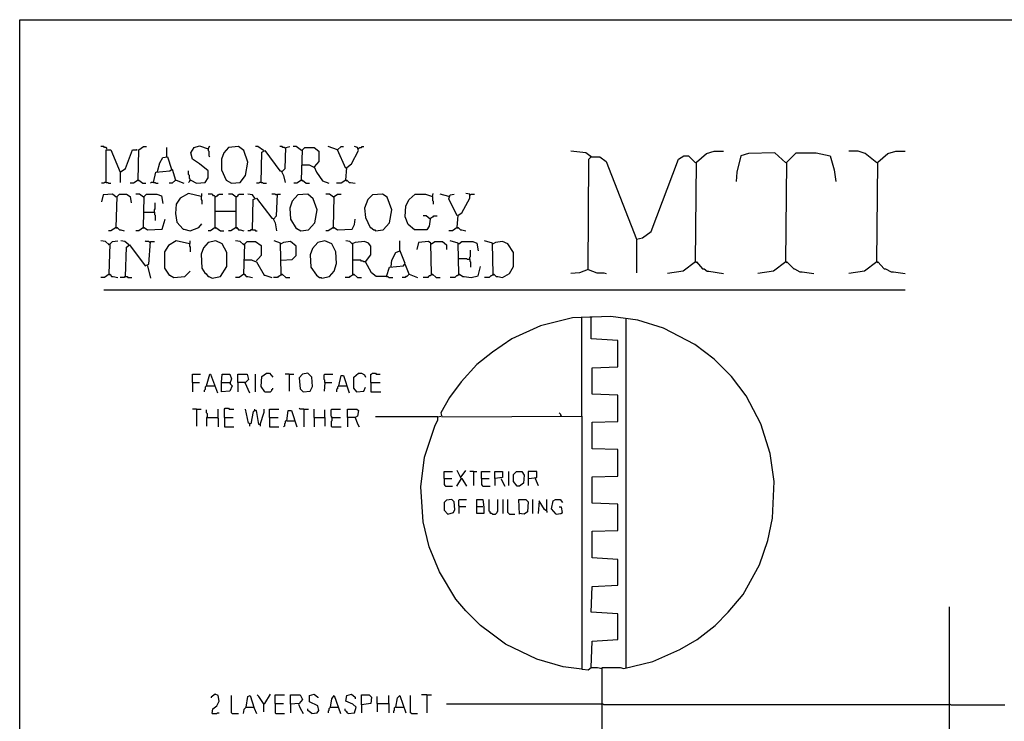
# Model space of a CAD drawing. Extents: x 0.16 to 7.56, y 0.46 to 9.88.
# Drawn here: x 0.16 to 3.99, y 7.15 to 9.88 of the extents above; entities that cross this region are included whole.
import ezdxf

# ---------------------------------------------------------------- set-up
doc = ezdxf.new("R2010")
doc.units = 0
doc.header["$MEASUREMENT"] = 0
doc.layers.add('PFV', color=7, linetype='Continuous')

msp = doc.modelspace()

# ---------------------------------------------------------------- linework, layer by layer
at = {"layer": 'PFV', "color": 0}
for points in [[(0.160606, 0.457576, 0), (0.160606, 9.884848, 0), (7.560606, 9.884848, 0), (7.563636, 0.457576, 0), (0.160606, 0.457576, 0)], [(0.5, 9.381818, 0), (0.5, 9.384848, 0), (0.49697, 9.387879, 0), (0.490909, 9.387879, 0), (0.487879, 9.390909, 0), (0.475758, 9.390909, 0)], [(0.621212, 9.260606, 0), (0.624242, 9.378788, 0), (0.642424, 9.390909, 0), (0.654545, 9.390909, 0)], [(0.824242, 9.260606, 0), (0.827273, 9.260606, 0), (0.848485, 9.248485, 0), (0.881818, 9.251515, 0), (0.893939, 9.269697, 0), (0.893939, 9.29697, 0), (0.860606, 9.324242, 0), (0.833333, 9.342424, 0), (0.827273, 9.366667, 0), (0.839394, 9.387879, 0), (0.860606, 9.393939, 0), (0.893939, 9.381818, 0), (0.9, 9.393939, 0)], [(0.984848, 9.248485, 0), (1.018182, 9.251515, 0), (1.039394, 9.278788, 0), (1.048485, 9.330303, 0), (1.033333, 9.375758, 0), (1.012121, 9.390909, 0), (0.972727, 9.387879, 0), (0.954545, 9.366667, 0), (0.945455, 9.342424, 0), (0.945455, 9.3, 0), (0.963636, 9.260606, 0), (0.984848, 9.248485, 0)], [(1.109091, 9.375758, 0), (1.087879, 9.390909, 0), (1.078788, 9.390909, 0)], [(1.193939, 9.384848, 0), (1.190909, 9.387879, 0), (1.184848, 9.387879, 0), (1.181818, 9.390909, 0), (1.172727, 9.390909, 0)], [(1.181818, 9.293939, 0), (1.193939, 9.306061, 0), (1.19697, 9.387879, 0), (1.212121, 9.390909, 0)], [(1.257576, 9.375758, 0), (1.236364, 9.390909, 0), (1.224242, 9.390909, 0)], [(1.39697, 9.378788, 0), (1.360606, 9.390909, 0)], [(1.430303, 9.306061, 0), (1.39697, 9.378788, 0), (1.412121, 9.390909, 0), (1.421212, 9.390909, 0)], [(1.430303, 9.260606, 0), (1.433333, 9.309091, 0), (1.451515, 9.324242, 0), (1.478788, 9.375758, 0), (1.475758, 9.387879, 0), (1.463636, 9.390909, 0)], [(1.478788, 9.384848, 0), (1.481818, 9.384848, 0), (1.484848, 9.387879, 0), (1.490909, 9.387879, 0), (1.493939, 9.390909, 0), (1.5, 9.390909, 0)], [(0.5, 9.381818, 0), (0.49697, 9.384848, 0)], [(0.49697, 9.251515, 0), (0.49697, 9.378788, 0), (0.515152, 9.378788, 0), (0.551515, 9.290909, 0), (0.551515, 9.251515, 0)], [(0.551515, 9.290909, 0), (0.572727, 9.306061, 0), (0.6, 9.378788, 0), (0.618182, 9.378788, 0), (0.615152, 9.378788, 0)], [(0.69697, 9.293939, 0), (0.706061, 9.327273, 0), (0.718182, 9.348485, 0), (0.736364, 9.351515, 0), (0.751515, 9.30303, 0)], [(0.733333, 9.351515, 0), (0.733333, 9.387879, 0)], [(0.893939, 9.381818, 0), (0.893939, 9.375758, 0), (0.89697, 9.372727, 0), (0.89697, 9.354545, 0), (0.9, 9.351515, 0)], [(1.1, 9.251515, 0), (1.10303, 9.369697, 0), (1.115152, 9.375758, 0), (1.172727, 9.29697, 0), (1.178788, 9.29697, 0), (1.187879, 9.278788, 0), (1.193939, 9.251515, 0)], [(1.109091, 9.375758, 0), (1.106061, 9.378788, 0)], [(1.257576, 9.375758, 0), (1.254545, 9.378788, 0)], [(1.257576, 9.260606, 0), (1.260606, 9.378788, 0), (1.269697, 9.387879, 0), (1.306061, 9.387879, 0), (1.324242, 9.372727, 0), (1.324242, 9.333333, 0), (1.306061, 9.312121, 0), (1.315152, 9.290909, 0), (1.339394, 9.257576, 0), (1.363636, 9.248485, 0)], [(2.384848, 9.351515, 0), (2.363636, 9.366667, 0), (2.306061, 9.372727, 0)], [(2.372727, 8.912121, 0), (2.375758, 9.342424, 0), (2.384848, 9.351515, 0), (2.418182, 9.351515, 0), (2.442424, 9.333333, 0), (2.560606, 9.030303, 0), (2.560606, 8.9, 0)], [(2.384848, 9.351515, 0), (2.381818, 9.354545, 0)], [(2.560606, 9.030303, 0), (2.584848, 9.036364, 0), (2.618182, 9.060606, 0), (2.724242, 9.342424, 0), (2.745455, 9.354545, 0), (2.763636, 9.354545, 0), (2.790909, 9.327273, 0)], [(2.790909, 8.942424, 0), (2.793939, 9.330303, 0), (2.833333, 9.363636, 0), (2.863636, 9.372727, 0), (2.9, 9.372727, 0)], [(3.142424, 9.327273, 0), (3.1, 9.366667, 0), (2.99697, 9.363636, 0), (2.966667, 9.354545, 0), (2.951515, 9.290909, 0), (2.948485, 9.254545, 0)], [(3.142424, 8.942424, 0), (3.145455, 9.330303, 0), (3.181818, 9.366667, 0), (3.260606, 9.366667, 0), (3.315152, 9.354545, 0), (3.330303, 9.3, 0), (3.336364, 9.254545, 0)], [(3.49697, 9.327273, 0), (3.451515, 9.363636, 0), (3.424242, 9.372727, 0), (3.387879, 9.372727, 0)], [(3.49697, 8.942424, 0), (3.5, 9.330303, 0), (3.539394, 9.363636, 0), (3.569697, 9.372727, 0), (3.606061, 9.372727, 0)], [(1.306061, 9.309091, 0), (1.287879, 9.318182, 0), (1.257576, 9.318182, 0)], [(3.142424, 9.327273, 0), (3.139394, 9.330303, 0)], [(3.49697, 9.327273, 0), (3.493939, 9.330303, 0)], [(0.681818, 9.251515, 0), (0.690909, 9.290909, 0), (0.745455, 9.29697, 0), (0.754545, 9.30303, 0), (0.766667, 9.260606, 0), (0.754545, 9.248485, 0), (0.742424, 9.248485, 0)], [(0.824242, 9.260606, 0), (0.824242, 9.263636, 0), (0.821212, 9.266667, 0), (0.821212, 9.278788, 0), (0.818182, 9.281818, 0), (0.818182, 9.29697, 0)], [(0.49697, 9.251515, 0), (0.490909, 9.251515, 0), (0.487879, 9.248485, 0), (0.478788, 9.248485, 0)], [(0.49697, 9.251515, 0), (0.50303, 9.251515, 0), (0.506061, 9.248485, 0), (0.515152, 9.248485, 0)], [(0.621212, 9.260606, 0), (0.60303, 9.248485, 0), (0.590909, 9.248485, 0)], [(0.621212, 9.260606, 0), (0.624242, 9.260606, 0), (0.639394, 9.248485, 0), (0.651515, 9.248485, 0)], [(0.621212, 9.260606, 0), (0.624242, 9.257576, 0)], [(0.681818, 9.251515, 0), (0.672727, 9.251515, 0), (0.669697, 9.248485, 0)], [(0.681818, 9.251515, 0), (0.687879, 9.251515, 0), (0.690909, 9.248485, 0), (0.7, 9.248485, 0)], [(0.766667, 9.260606, 0), (0.769697, 9.260606, 0), (0.8, 9.248485, 0)], [(0.824242, 9.260606, 0), (0.821212, 9.257576, 0), (0.821212, 9.254545, 0), (0.818182, 9.251515, 0)], [(1.1, 9.251515, 0), (1.093939, 9.251515, 0), (1.090909, 9.248485, 0), (1.081818, 9.248485, 0)], [(1.1, 9.251515, 0), (1.106061, 9.251515, 0), (1.109091, 9.248485, 0), (1.121212, 9.248485, 0)], [(1.257576, 9.260606, 0), (1.239394, 9.248485, 0), (1.227273, 9.248485, 0)], [(1.257576, 9.260606, 0), (1.260606, 9.260606, 0), (1.275758, 9.248485, 0), (1.287879, 9.248485, 0)], [(1.257576, 9.260606, 0), (1.260606, 9.257576, 0)], [(1.430303, 9.260606, 0), (1.412121, 9.248485, 0), (1.393939, 9.248485, 0)], [(1.430303, 9.260606, 0), (1.433333, 9.260606, 0), (1.442424, 9.251515, 0), (1.448485, 9.251515, 0), (1.466667, 9.248485, 0)], [(1.430303, 9.260606, 0), (1.433333, 9.257576, 0)], [(0.536364, 9.193939, 0), (0.521212, 9.206061, 0), (0.484848, 9.20303, 0), (0.478788, 9.175758, 0)], [(0.536364, 9.193939, 0), (0.533333, 9.19697, 0)], [(0.536364, 9.075758, 0), (0.539394, 9.19697, 0), (0.548485, 9.206061, 0), (0.575758, 9.206061, 0), (0.590909, 9.19697, 0), (0.593939, 9.172727, 0)], [(0.642424, 9.193939, 0), (0.627273, 9.206061, 0), (0.612121, 9.206061, 0)], [(0.642424, 9.193939, 0), (0.639394, 9.19697, 0)], [(0.642424, 9.075758, 0), (0.645455, 9.19697, 0), (0.654545, 9.206061, 0), (0.693939, 9.206061, 0), (0.712121, 9.2, 0), (0.718182, 9.169697, 0)], [(0.866667, 9.19697, 0), (0.818182, 9.209091, 0), (0.784848, 9.190909, 0), (0.769697, 9.166667, 0), (0.766667, 9.130303, 0), (0.772727, 9.09697, 0), (0.79697, 9.069697, 0), (0.8, 9.069697, 0), (0.824242, 9.063636, 0), (0.857576, 9.075758, 0), (0.869697, 9.090909, 0)], [(0.866667, 9.19697, 0), (0.869697, 9.2, 0), (0.869697, 9.209091, 0)], [(0.866667, 9.19697, 0), (0.866667, 9.184848, 0), (0.869697, 9.181818, 0), (0.869697, 9.166667, 0)], [(0.921212, 9.075758, 0), (0.921212, 9.19697, 0), (0.918182, 9.2, 0), (0.915152, 9.2, 0), (0.912121, 9.20303, 0), (0.909091, 9.206061, 0), (0.893939, 9.206061, 0)], [(0.921212, 9.19697, 0), (0.918182, 9.19697, 0)], [(0.921212, 9.19697, 0), (0.924242, 9.19697, 0), (0.927273, 9.2, 0), (0.930303, 9.2, 0), (0.933333, 9.20303, 0), (0.936364, 9.206061, 0), (0.951515, 9.206061, 0)], [(1.00303, 9.193939, 0), (0.987879, 9.206061, 0), (0.972727, 9.206061, 0)], [(1.00303, 9.193939, 0), (1, 9.19697, 0)], [(1.00303, 9.075758, 0), (1.00303, 9.193939, 0), (1.006061, 9.19697, 0), (1.009091, 9.2, 0), (1.012121, 9.20303, 0), (1.015152, 9.206061, 0), (1.033333, 9.206061, 0)], [(1.075758, 9.190909, 0), (1.066667, 9.20303, 0), (1.048485, 9.206061, 0)], [(1.160606, 9.20303, 0), (1.157576, 9.20303, 0), (1.154545, 9.206061, 0), (1.142424, 9.206061, 0)], [(1.148485, 9.109091, 0), (1.160606, 9.121212, 0), (1.163636, 9.206061, 0), (1.175758, 9.206061, 0)], [(1.160606, 9.20303, 0), (1.157576, 9.206061, 0)], [(1.254545, 9.063636, 0), (1.284848, 9.066667, 0), (1.309091, 9.093939, 0), (1.318182, 9.145455, 0), (1.30303, 9.187879, 0), (1.281818, 9.206061, 0), (1.242424, 9.20303, 0), (1.221212, 9.178788, 0), (1.212121, 9.151515, 0), (1.215152, 9.109091, 0), (1.236364, 9.072727, 0), (1.239394, 9.072727, 0), (1.254545, 9.063636, 0)], [(1.381818, 9.193939, 0), (1.366667, 9.206061, 0), (1.351515, 9.206061, 0)], [(1.381818, 9.193939, 0), (1.378788, 9.19697, 0)], [(1.381818, 9.075758, 0), (1.384848, 9.19697, 0), (1.39697, 9.206061, 0), (1.412121, 9.206061, 0)], [(1.545455, 9.063636, 0), (1.575758, 9.066667, 0), (1.6, 9.093939, 0), (1.609091, 9.145455, 0), (1.590909, 9.193939, 0), (1.572727, 9.206061, 0), (1.533333, 9.20303, 0), (1.515152, 9.184848, 0), (1.50303, 9.151515, 0), (1.506061, 9.115152, 0), (1.524242, 9.075758, 0), (1.527273, 9.075758, 0), (1.539394, 9.066667, 0), (1.542424, 9.066667, 0), (1.545455, 9.063636, 0)], [(1.757576, 9.109091, 0), (1.754545, 9.081818, 0), (1.745455, 9.066667, 0), (1.69697, 9.066667, 0), (1.672727, 9.087879, 0), (1.660606, 9.118182, 0), (1.663636, 9.160606, 0), (1.675758, 9.184848, 0), (1.7, 9.206061, 0), (1.739394, 9.206061, 0), (1.766667, 9.19697, 0), (1.769697, 9.209091, 0)], [(1.766667, 9.19697, 0), (1.766667, 9.181818, 0), (1.769697, 9.178788, 0), (1.769697, 9.166667, 0)], [(1.830303, 9.19697, 0), (1.79697, 9.206061, 0)], [(1.863636, 9.121212, 0), (1.830303, 9.187879, 0), (1.836364, 9.20303, 0), (1.851515, 9.206061, 0)], [(1.863636, 9.075758, 0), (1.866667, 9.124242, 0), (1.881818, 9.133333, 0), (1.912121, 9.190909, 0), (1.912121, 9.206061, 0), (1.89697, 9.209091, 0)], [(1.912121, 9.20303, 0), (1.915152, 9.20303, 0), (1.918182, 9.206061, 0), (1.930303, 9.206061, 0)], [(0.684848, 9.136364, 0), (0.684848, 9.145455, 0), (0.687879, 9.148485, 0), (0.687879, 9.172727, 0)], [(1.066667, 9.066667, 0), (1.069697, 9.184848, 0), (1.081818, 9.190909, 0), (1.142424, 9.112121, 0), (1.145455, 9.112121, 0), (1.154545, 9.093939, 0), (1.160606, 9.063636, 0)], [(0.642424, 9.136364, 0), (0.684848, 9.136364, 0), (0.684848, 9.127273, 0), (0.687879, 9.124242, 0), (0.687879, 9.10303, 0)], [(0.921212, 9.139394, 0), (1.00303, 9.139394, 0)], [(1.757576, 9.109091, 0), (1.742424, 9.121212, 0), (1.730303, 9.121212, 0)], [(1.757576, 9.109091, 0), (1.760606, 9.112121, 0), (1.763636, 9.115152, 0), (1.766667, 9.118182, 0), (1.769697, 9.118182, 0), (1.772727, 9.121212, 0), (1.784848, 9.121212, 0)], [(0.642424, 9.075758, 0), (0.645455, 9.075758, 0), (0.657576, 9.066667, 0), (0.715152, 9.069697, 0), (0.727273, 9.109091, 0)], [(1.381818, 9.075758, 0), (1.384848, 9.075758, 0), (1.39697, 9.066667, 0), (1.454545, 9.069697, 0), (1.463636, 9.087879, 0), (1.466667, 9.109091, 0)], [(1.757576, 9.109091, 0), (1.754545, 9.112121, 0)], [(0.536364, 9.075758, 0), (0.515152, 9.063636, 0), (0.506061, 9.063636, 0)], [(0.536364, 9.075758, 0), (0.539394, 9.075758, 0), (0.548485, 9.066667, 0), (0.554545, 9.066667, 0), (0.566667, 9.063636, 0)], [(0.536364, 9.075758, 0), (0.539394, 9.072727, 0)], [(0.642424, 9.075758, 0), (0.624242, 9.063636, 0), (0.612121, 9.063636, 0)], [(0.642424, 9.075758, 0), (0.645455, 9.072727, 0)], [(0.921212, 9.075758, 0), (0.90303, 9.063636, 0), (0.893939, 9.063636, 0)], [(0.921212, 9.075758, 0), (0.924242, 9.075758, 0), (0.942424, 9.063636, 0), (0.954545, 9.063636, 0)], [(0.921212, 9.075758, 0), (0.924242, 9.072727, 0)], [(1.00303, 9.075758, 0), (0.981818, 9.063636, 0), (0.972727, 9.063636, 0)], [(1.00303, 9.075758, 0), (1.006061, 9.075758, 0), (1.012121, 9.066667, 0), (1.018182, 9.066667, 0), (1.033333, 9.063636, 0)], [(1.00303, 9.075758, 0), (1.006061, 9.072727, 0)], [(1.066667, 9.066667, 0), (1.060606, 9.066667, 0), (1.057576, 9.063636, 0), (1.048485, 9.063636, 0)], [(1.066667, 9.066667, 0), (1.075758, 9.066667, 0), (1.078788, 9.063636, 0), (1.084848, 9.063636, 0)], [(1.381818, 9.075758, 0), (1.360606, 9.063636, 0), (1.351515, 9.063636, 0)], [(1.381818, 9.075758, 0), (1.384848, 9.072727, 0)], [(1.863636, 9.075758, 0), (1.845455, 9.063636, 0), (1.830303, 9.063636, 0)], [(1.863636, 9.075758, 0), (1.866667, 9.075758, 0), (1.875758, 9.066667, 0), (1.881818, 9.066667, 0), (1.89697, 9.063636, 0)], [(1.863636, 9.075758, 0), (1.866667, 9.072727, 0)], [(0.509091, 9.009091, 0), (0.493939, 9.021212, 0), (0.475758, 9.024242, 0)], [(0.509091, 9.009091, 0), (0.506061, 9.012121, 0)], [(0.509091, 8.893939, 0), (0.512121, 9.012121, 0), (0.521212, 9.021212, 0), (0.542424, 9.024242, 0)], [(0.584848, 9.009091, 0), (0.569697, 9.021212, 0), (0.554545, 9.024242, 0)], [(0.572727, 8.884848, 0), (0.575758, 9, 0), (0.587879, 9.009091, 0), (0.648485, 8.927273, 0), (0.663636, 8.933333, 0), (0.669697, 9.021212, 0), (0.684848, 9.021212, 0)], [(0.584848, 9.009091, 0), (0.581818, 9.012121, 0)], [(0.666667, 9.018182, 0), (0.663636, 9.021212, 0), (0.651515, 9.021212, 0), (0.648485, 9.024242, 0)], [(0.821212, 9.012121, 0), (0.769697, 9.024242, 0), (0.739394, 9.006061, 0), (0.724242, 8.981818, 0), (0.724242, 8.918182, 0), (0.742424, 8.890909, 0), (0.745455, 8.890909, 0), (0.760606, 8.881818, 0), (0.80303, 8.884848, 0), (0.824242, 8.906061, 0)], [(0.821212, 9.012121, 0), (0.824242, 9.015152, 0), (0.824242, 9.024242, 0)], [(0.821212, 9.012121, 0), (0.821212, 9.00303, 0), (0.824242, 9, 0), (0.824242, 8.981818, 0)], [(0.909091, 8.878788, 0), (0.942424, 8.884848, 0), (0.966667, 8.924242, 0), (0.966667, 8.978788, 0), (0.948485, 9.012121, 0), (0.924242, 9.024242, 0), (0.893939, 9.018182, 0), (0.875758, 8.99697, 0), (0.866667, 8.972727, 0), (0.869697, 8.918182, 0), (0.881818, 8.89697, 0), (0.884848, 8.89697, 0), (0.893939, 8.884848, 0), (0.89697, 8.884848, 0), (0.909091, 8.878788, 0)], [(1.033333, 9.009091, 0), (1.018182, 9.021212, 0), (1, 9.024242, 0)], [(1.033333, 9.009091, 0), (1.030303, 9.012121, 0)], [(1.033333, 8.893939, 0), (1.036364, 9.012121, 0), (1.045455, 9.021212, 0), (1.078788, 9.021212, 0), (1.1, 9.006061, 0), (1.1, 8.966667, 0), (1.078788, 8.942424, 0), (1.063636, 8.948485, 0), (1.033333, 8.948485, 0)], [(1.178788, 8.893939, 0), (1.175758, 9.015152, 0), (1.151515, 9.024242, 0)], [(1.178788, 9.012121, 0), (1.175758, 9.012121, 0)], [(1.178788, 8.948485, 0), (1.221212, 8.951515, 0), (1.236364, 8.966667, 0), (1.236364, 9.00303, 0), (1.215152, 9.021212, 0), (1.187879, 9.018182, 0), (1.178788, 9.012121, 0)], [(1.336364, 8.878788, 0), (1.366667, 8.884848, 0), (1.384848, 8.906061, 0), (1.393939, 8.936364, 0), (1.390909, 8.981818, 0), (1.375758, 9.012121, 0), (1.348485, 9.024242, 0), (1.321212, 9.018182, 0), (1.3, 8.993939, 0), (1.290909, 8.969697, 0), (1.293939, 8.921212, 0), (1.315152, 8.890909, 0), (1.327273, 8.881818, 0), (1.333333, 8.881818, 0), (1.336364, 8.878788, 0)], [(1.587879, 8.884848, 0), (1.548485, 8.884848, 0), (1.530303, 8.9, 0), (1.506061, 8.942424, 0), (1.527273, 8.969697, 0), (1.527273, 9.00303, 0), (1.518182, 9.015152, 0), (1.50303, 9.021212, 0), (1.466667, 9.018182, 0), (1.454545, 9.012121, 0), (1.445455, 9.021212, 0), (1.430303, 9.024242, 0)], [(1.457576, 9.012121, 0), (1.454545, 9.015152, 0)], [(1.457576, 8.893939, 0), (1.457576, 9.012121, 0)], [(1.587879, 8.884848, 0), (1.6, 8.921212, 0), (1.654545, 8.927273, 0), (1.660606, 8.936364, 0), (1.639394, 8.987879, 0), (1.639394, 9.024242, 0)], [(1.763636, 8.893939, 0), (1.760606, 9.015152, 0), (1.751515, 9.021212, 0), (1.712121, 9.018182, 0), (1.706061, 8.990909, 0)], [(1.763636, 9.012121, 0), (1.760606, 9.012121, 0)], [(1.763636, 9.012121, 0), (1.775758, 9.021212, 0), (1.806061, 9.021212, 0), (1.821212, 9.009091, 0), (1.821212, 8.990909, 0)], [(1.869697, 8.893939, 0), (1.866667, 9.015152, 0), (1.836364, 9.024242, 0)], [(1.869697, 9.012121, 0), (1.866667, 9.012121, 0)], [(1.869697, 9.012121, 0), (1.881818, 9.021212, 0), (1.924242, 9.021212, 0), (1.939394, 9.015152, 0), (1.945455, 8.984848, 0)], [(2.00303, 8.893939, 0), (2, 9.015152, 0), (1.969697, 9.024242, 0)], [(2.00303, 9.012121, 0), (2, 9.012121, 0)], [(2.00303, 8.893939, 0), (2.006061, 8.893939, 0), (2.015152, 8.884848, 0), (2.021212, 8.884848, 0), (2.039394, 8.881818, 0), (2.066667, 8.89697, 0), (2.081818, 8.924242, 0), (2.081818, 8.978788, 0), (2.060606, 9.012121, 0), (2.039394, 9.021212, 0), (2.012121, 9.018182, 0), (2.00303, 9.012121, 0)], [(1.606061, 8.924242, 0), (1.609091, 8.948485, 0), (1.624242, 8.978788, 0), (1.639394, 8.984848, 0)], [(1.912121, 8.951515, 0), (1.912121, 8.960606, 0), (1.915152, 8.963636, 0), (1.915152, 8.987879, 0)], [(1.081818, 8.942424, 0), (1.112121, 8.890909, 0), (1.115152, 8.890909, 0), (1.142424, 8.881818, 0)], [(1.506061, 8.942424, 0), (1.5, 8.942424, 0), (1.49697, 8.945455, 0), (1.490909, 8.945455, 0), (1.487879, 8.948485, 0), (1.457576, 8.948485, 0)], [(1.675758, 8.893939, 0), (1.660606, 8.933333, 0)], [(1.912121, 8.951515, 0), (1.90303, 8.951515, 0), (1.9, 8.954545, 0), (1.869697, 8.954545, 0)], [(1.912121, 8.951515, 0), (1.912121, 8.945455, 0), (1.915152, 8.942424, 0), (1.915152, 8.921212, 0)], [(2.790909, 8.942424, 0), (2.742424, 8.906061, 0), (2.681818, 8.89697, 0)], [(2.790909, 8.942424, 0), (2.793939, 8.942424, 0), (2.818182, 8.915152, 0), (2.824242, 8.915152, 0), (2.836364, 8.906061, 0), (2.842424, 8.906061, 0), (2.9, 8.89697, 0)], [(2.790909, 8.942424, 0), (2.793939, 8.939394, 0)], [(3.142424, 8.942424, 0), (3.093939, 8.906061, 0), (3.033333, 8.89697, 0)], [(3.142424, 8.942424, 0), (3.145455, 8.942424, 0), (3.172727, 8.915152, 0), (3.175758, 8.915152, 0), (3.19697, 8.90303, 0), (3.206061, 8.90303, 0), (3.251515, 8.89697, 0)], [(3.142424, 8.942424, 0), (3.145455, 8.939394, 0)], [(3.49697, 8.942424, 0), (3.448485, 8.906061, 0), (3.387879, 8.89697, 0)], [(3.49697, 8.942424, 0), (3.5, 8.942424, 0), (3.524242, 8.915152, 0), (3.530303, 8.915152, 0), (3.551515, 8.90303, 0), (3.560606, 8.90303, 0), (3.606061, 8.89697, 0)], [(3.49697, 8.942424, 0), (3.5, 8.939394, 0)], [(0.509091, 8.893939, 0), (0.490909, 8.881818, 0), (0.475758, 8.881818, 0)], [(0.509091, 8.893939, 0), (0.512121, 8.893939, 0), (0.518182, 8.884848, 0), (0.524242, 8.884848, 0), (0.542424, 8.881818, 0)], [(0.509091, 8.893939, 0), (0.512121, 8.890909, 0)], [(0.657576, 8.927273, 0), (0.669697, 8.878788, 0)], [(1.033333, 8.893939, 0), (1.015152, 8.881818, 0), (1, 8.881818, 0)], [(1.033333, 8.893939, 0), (1.036364, 8.893939, 0), (1.042424, 8.884848, 0), (1.048485, 8.884848, 0), (1.066667, 8.881818, 0)], [(1.033333, 8.893939, 0), (1.036364, 8.890909, 0)], [(1.178788, 8.893939, 0), (1.175758, 8.890909, 0), (1.172727, 8.887879, 0), (1.169697, 8.884848, 0), (1.166667, 8.884848, 0), (1.163636, 8.881818, 0), (1.148485, 8.881818, 0)], [(1.178788, 8.893939, 0), (1.181818, 8.893939, 0), (1.19697, 8.881818, 0), (1.212121, 8.881818, 0)], [(1.178788, 8.893939, 0), (1.181818, 8.890909, 0)], [(1.457576, 8.893939, 0), (1.454545, 8.890909, 0), (1.451515, 8.887879, 0), (1.448485, 8.884848, 0), (1.445455, 8.884848, 0), (1.442424, 8.881818, 0), (1.427273, 8.881818, 0)], [(1.457576, 8.893939, 0), (1.460606, 8.893939, 0), (1.475758, 8.881818, 0), (1.490909, 8.881818, 0)], [(1.457576, 8.893939, 0), (1.460606, 8.890909, 0)], [(1.675758, 8.893939, 0), (1.672727, 8.890909, 0), (1.669697, 8.887879, 0), (1.666667, 8.884848, 0), (1.663636, 8.884848, 0), (1.660606, 8.881818, 0), (1.648485, 8.881818, 0)], [(1.675758, 8.893939, 0), (1.709091, 8.881818, 0)], [(1.763636, 8.893939, 0), (1.760606, 8.890909, 0), (1.757576, 8.887879, 0), (1.754545, 8.887879, 0), (1.751515, 8.884848, 0), (1.748485, 8.881818, 0), (1.730303, 8.881818, 0)], [(1.763636, 8.893939, 0), (1.766667, 8.893939, 0), (1.781818, 8.881818, 0), (1.79697, 8.881818, 0)], [(1.763636, 8.893939, 0), (1.766667, 8.890909, 0)], [(1.869697, 8.893939, 0), (1.866667, 8.890909, 0), (1.863636, 8.887879, 0), (1.860606, 8.887879, 0), (1.857576, 8.884848, 0), (1.854545, 8.881818, 0), (1.836364, 8.881818, 0)], [(1.869697, 8.893939, 0), (1.872727, 8.893939, 0), (1.884848, 8.884848, 0), (1.890909, 8.884848, 0), (1.918182, 8.881818, 0), (1.945455, 8.887879, 0), (1.954545, 8.924242, 0)], [(1.869697, 8.893939, 0), (1.872727, 8.890909, 0)], [(2.00303, 8.893939, 0), (2, 8.890909, 0), (1.99697, 8.887879, 0), (1.993939, 8.887879, 0), (1.990909, 8.884848, 0), (1.987879, 8.881818, 0), (1.969697, 8.881818, 0)], [(2.00303, 8.893939, 0), (2.006061, 8.890909, 0)], [(2.372727, 8.912121, 0), (2.339394, 8.9, 0), (2.306061, 8.89697, 0)], [(2.372727, 8.912121, 0), (2.406061, 8.9, 0), (2.433333, 8.9, 0), (2.442424, 8.89697, 0)], [(0.572727, 8.884848, 0), (0.569697, 8.884848, 0), (0.566667, 8.881818, 0), (0.551515, 8.881818, 0)], [(0.572727, 8.884848, 0), (0.578788, 8.884848, 0), (0.581818, 8.881818, 0), (0.59697, 8.881818, 0)], [(1.587879, 8.884848, 0), (1.593939, 8.884848, 0), (1.59697, 8.881818, 0), (1.612121, 8.881818, 0)], [(0.487879, 8.833333, 0), (3.606061, 8.833333, 0)], [(2.430303, 6.384848, 0), (2.427273, 7.363636, 0), (2.49697, 7.363636, 0), (2.512121, 7.360606, 0), (2.624242, 7.387879, 0), (2.730303, 7.433333, 0), (2.79697, 7.472727, 0), (2.866667, 7.527273, 0), (2.918182, 7.578788, 0), (2.975758, 7.648485, 0), (3.039394, 7.763636, 0), (3.072727, 7.857576, 0), (3.090909, 7.945455, 0), (3.09697, 8.087879, 0), (3.081818, 8.19697, 0), (3.045455, 8.312121, 0), (2.987879, 8.421212, 0), (2.930303, 8.49697, 0), (2.863636, 8.563636, 0), (2.787879, 8.621212, 0), (2.666667, 8.684848, 0), (2.566667, 8.715152, 0), (2.460606, 8.730303, 0), (2.387879, 8.727273, 0), (2.378788, 8.727273, 0), (2.312121, 8.724242, 0), (2.187879, 8.693939, 0), (2.075758, 8.642424, 0), (2, 8.590909, 0), (1.939394, 8.542424, 0), (1.878788, 8.475758, 0), (1.833333, 8.415152, 0), (1.8, 8.354545, 0), (1.80303, 8.339394, 0), (2.348485, 8.342424, 0), (2.348485, 7.357576, 0), (2.275758, 7.366667, 0), (2.172727, 7.39697, 0), (2.051515, 7.454545, 0), (1.993939, 7.49697, 0), (1.954545, 7.527273, 0), (1.89697, 7.584848, 0), (1.857576, 7.630303, 0), (1.793939, 7.736364, 0), (1.754545, 7.833333, 0), (1.730303, 7.930303, 0), (1.721212, 8.066667, 0), (1.736364, 8.181818, 0), (1.775758, 8.30303, 0), (1.787879, 8.327273, 0), (1.787879, 8.339394, 0), (1.8, 8.342424, 0)], [(2.348485, 8.342424, 0), (2.348485, 8.727273, 0)], [(2.384848, 8.724242, 0), (2.381818, 8.727273, 0)], [(2.384848, 7.363636, 0), (2.387879, 7.466667, 0), (2.487879, 7.472727, 0), (2.487879, 7.572727, 0), (2.384848, 7.578788, 0), (2.387879, 7.678788, 0), (2.487879, 7.684848, 0), (2.487879, 7.784848, 0), (2.387879, 7.790909, 0), (2.387879, 7.893939, 0), (2.487879, 7.89697, 0), (2.487879, 8, 0), (2.387879, 8.00303, 0), (2.387879, 8.106061, 0), (2.487879, 8.109091, 0), (2.487879, 8.212121, 0), (2.387879, 8.215152, 0), (2.387879, 8.318182, 0), (2.487879, 8.321212, 0), (2.487879, 8.424242, 0), (2.387879, 8.427273, 0), (2.387879, 8.530303, 0), (2.487879, 8.533333, 0), (2.487879, 8.636364, 0), (2.384848, 8.642424, 0), (2.384848, 8.724242, 0)], [(2.521212, 7.363636, 0), (2.521212, 8.721212, 0)], [(1.115152, 8.436364, 0), (1.1, 8.457576, 0), (1.10303, 8.49697, 0), (1.121212, 8.509091, 0), (1.133333, 8.509091, 0), (1.145455, 8.493939, 0)], [(1.263636, 8.436364, 0), (1.290909, 8.439394, 0), (1.3, 8.457576, 0), (1.29697, 8.493939, 0), (1.281818, 8.509091, 0), (1.260606, 8.506061, 0), (1.248485, 8.490909, 0), (1.251515, 8.448485, 0), (1.263636, 8.436364, 0)], [(1.472727, 8.436364, 0), (1.460606, 8.451515, 0), (1.460606, 8.493939, 0), (1.478788, 8.509091, 0), (1.490909, 8.509091, 0), (1.50303, 8.50303, 0), (1.506061, 8.493939, 0)], [(1.527273, 8.472727, 0), (1.527273, 8.506061, 0), (1.530303, 8.506061, 0), (1.533333, 8.509091, 0), (1.545455, 8.509091, 0), (1.548485, 8.506061, 0), (1.563636, 8.506061, 0)], [(0.833333, 8.472727, 0), (0.833333, 8.506061, 0), (0.863636, 8.506061, 0)], [(0.833333, 8.472727, 0), (0.860606, 8.472727, 0)], [(0.833333, 8.472727, 0), (0.833333, 8.436364, 0)], [(0.887879, 8.460606, 0), (0.9, 8.506061, 0), (0.90303, 8.506061, 0), (0.930303, 8.433333, 0)], [(0.945455, 8.472727, 0), (0.948485, 8.506061, 0), (0.978788, 8.506061, 0), (0.984848, 8.487879, 0), (0.978788, 8.469697, 0), (0.987879, 8.460606, 0), (0.978788, 8.439394, 0), (0.945455, 8.436364, 0), (0.945455, 8.472727, 0), (0.978788, 8.472727, 0)], [(0.978788, 8.472727, 0), (0.981818, 8.469697, 0)], [(1.009091, 8.472727, 0), (1.009091, 8.506061, 0), (1.045455, 8.506061, 0), (1.051515, 8.484848, 0), (1.039394, 8.472727, 0), (1.009091, 8.472727, 0), (1.009091, 8.436364, 0)], [(1.036364, 8.472727, 0), (1.054545, 8.433333, 0)], [(1.078788, 8.436364, 0), (1.078788, 8.506061, 0)], [(1.209091, 8.506061, 0), (1.193939, 8.506061, 0)], [(1.209091, 8.506061, 0), (1.227273, 8.506061, 0)], [(1.209091, 8.506061, 0), (1.209091, 8.439394, 0)], [(1.348485, 8.472727, 0), (1.348485, 8.481818, 0), (1.345455, 8.484848, 0), (1.345455, 8.50303, 0), (1.348485, 8.506061, 0), (1.378788, 8.506061, 0)], [(1.348485, 8.472727, 0), (1.345455, 8.439394, 0)], [(1.348485, 8.472727, 0), (1.375758, 8.472727, 0)], [(1.40303, 8.460606, 0), (1.412121, 8.5, 0), (1.421212, 8.5, 0), (1.442424, 8.433333, 0)], [(1.527273, 8.472727, 0), (1.563636, 8.472727, 0)], [(1.527273, 8.472727, 0), (1.527273, 8.436364, 0), (1.566667, 8.436364, 0)], [(0.887879, 8.460606, 0), (0.884848, 8.457576, 0), (0.881818, 8.454545, 0), (0.881818, 8.445455, 0), (0.878788, 8.442424, 0), (0.878788, 8.436364, 0)], [(0.887879, 8.460606, 0), (0.918182, 8.460606, 0)], [(1.115152, 8.436364, 0), (1.136364, 8.436364, 0), (1.139394, 8.439394, 0), (1.142424, 8.442424, 0), (1.142424, 8.445455, 0), (1.145455, 8.448485, 0), (1.145455, 8.451515, 0)], [(1.40303, 8.460606, 0), (1.4, 8.457576, 0), (1.39697, 8.454545, 0), (1.39697, 8.448485, 0), (1.393939, 8.445455, 0), (1.393939, 8.436364, 0)], [(1.40303, 8.460606, 0), (1.433333, 8.460606, 0)], [(1.472727, 8.436364, 0), (1.469697, 8.439394, 0)], [(1.472727, 8.436364, 0), (1.5, 8.439394, 0), (1.506061, 8.454545, 0)], [(0.848485, 8.369697, 0), (0.833333, 8.369697, 0)], [(0.848485, 8.369697, 0), (0.866667, 8.369697, 0)], [(0.848485, 8.369697, 0), (0.848485, 8.30303, 0)], [(0.890909, 8.336364, 0), (0.890909, 8.351515, 0), (0.887879, 8.354545, 0), (0.887879, 8.366667, 0)], [(0.930303, 8.336364, 0), (0.933333, 8.339394, 0), (0.933333, 8.369697, 0)], [(0.957576, 8.336364, 0), (0.957576, 8.369697, 0), (0.960606, 8.372727, 0), (0.972727, 8.372727, 0), (0.975758, 8.369697, 0), (0.993939, 8.369697, 0)], [(1.09697, 8.309091, 0), (1.090909, 8.309091, 0), (1.081818, 8.363636, 0), (1.069697, 8.360606, 0), (1.060606, 8.312121, 0), (1.051515, 8.315152, 0), (1.039394, 8.369697, 0)], [(1.075758, 8.363636, 0), (1.075758, 8.369697, 0)], [(1.09697, 8.309091, 0), (1.112121, 8.357576, 0), (1.112121, 8.369697, 0)], [(1.133333, 8.336364, 0), (1.133333, 8.369697, 0), (1.169697, 8.369697, 0)], [(1.2, 8.324242, 0), (1.206061, 8.363636, 0), (1.218182, 8.363636, 0), (1.239394, 8.3, 0)], [(1.266667, 8.369697, 0), (1.251515, 8.369697, 0), (1.248485, 8.372727, 0)], [(1.266667, 8.369697, 0), (1.284848, 8.369697, 0)], [(1.266667, 8.369697, 0), (1.266667, 8.3, 0)], [(1.306061, 8.336364, 0), (1.306061, 8.369697, 0)], [(1.348485, 8.336364, 0), (1.348485, 8.366667, 0)], [(1.375758, 8.336364, 0), (1.375758, 8.339394, 0), (1.372727, 8.342424, 0), (1.372727, 8.366667, 0), (1.375758, 8.369697, 0), (1.409091, 8.369697, 0)], [(1.436364, 8.336364, 0), (1.436364, 8.369697, 0), (1.472727, 8.369697, 0), (1.478788, 8.363636, 0), (1.475758, 8.342424, 0), (1.466667, 8.336364, 0), (1.436364, 8.336364, 0), (1.436364, 8.3, 0)], [(2.269697, 8.339394, 0), (2.269697, 8.342424, 0), (2.266667, 8.345455, 0), (2.266667, 8.348485, 0), (2.263636, 8.351515, 0), (2.260606, 8.354545, 0)], [(0.890909, 8.336364, 0), (0.887879, 8.336364, 0), (0.887879, 8.30303, 0)], [(0.890909, 8.336364, 0), (0.930303, 8.336364, 0), (0.933333, 8.333333, 0), (0.933333, 8.3, 0)], [(0.957576, 8.336364, 0), (0.990909, 8.336364, 0)], [(0.957576, 8.336364, 0), (0.957576, 8.3, 0), (0.993939, 8.3, 0)], [(1.133333, 8.336364, 0), (1.166667, 8.336364, 0)], [(1.133333, 8.336364, 0), (1.133333, 8.3, 0), (1.169697, 8.3, 0)], [(1.2, 8.324242, 0), (1.19697, 8.324242, 0), (1.193939, 8.321212, 0), (1.193939, 8.315152, 0), (1.190909, 8.312121, 0), (1.190909, 8.30303, 0), (1.187879, 8.3, 0)], [(1.2, 8.324242, 0), (1.230303, 8.324242, 0)], [(1.306061, 8.336364, 0), (1.348485, 8.336364, 0), (1.348485, 8.30303, 0)], [(1.306061, 8.336364, 0), (1.306061, 8.3, 0)], [(1.375758, 8.336364, 0), (1.372727, 8.339394, 0)], [(1.375758, 8.336364, 0), (1.375758, 8.324242, 0), (1.372727, 8.321212, 0), (1.372727, 8.30303, 0), (1.375758, 8.3, 0), (1.412121, 8.3, 0)], [(1.375758, 8.336364, 0), (1.409091, 8.336364, 0)], [(1.466667, 8.336364, 0), (1.475758, 8.312121, 0), (1.481818, 8.3, 0)], [(1.787879, 8.339394, 0), (1.545455, 8.339394, 0)], [(1.054545, 8.312121, 0), (1.054545, 8.30303, 0)], [(1.09697, 8.309091, 0), (1.09697, 8.30303, 0)], [(1.812121, 8.1, 0), (1.812121, 8.127273, 0), (1.845455, 8.127273, 0)], [(1.878788, 8.1, 0), (1.863636, 8.130303, 0)], [(1.878788, 8.106061, 0), (1.89697, 8.130303, 0)], [(1.927273, 8.127273, 0), (1.912121, 8.127273, 0)], [(1.927273, 8.127273, 0), (1.939394, 8.127273, 0)], [(1.927273, 8.127273, 0), (1.927273, 8.072727, 0)], [(1.957576, 8.1, 0), (1.957576, 8.127273, 0), (1.990909, 8.127273, 0)], [(2.009091, 8.1, 0), (2.009091, 8.127273, 0), (2.039394, 8.127273, 0), (2.039394, 8.10303, 0), (2.009091, 8.1, 0), (2.009091, 8.072727, 0)], [(2.063636, 8.072727, 0), (2.063636, 8.127273, 0)], [(2.09697, 8.069697, 0), (2.081818, 8.087879, 0), (2.081818, 8.115152, 0), (2.093939, 8.127273, 0), (2.115152, 8.127273, 0), (2.124242, 8.112121, 0), (2.121212, 8.081818, 0), (2.106061, 8.069697, 0), (2.09697, 8.069697, 0)], [(2.142424, 8.1, 0), (2.172727, 8.10303, 0), (2.172727, 8.127273, 0), (2.139394, 8.127273, 0), (2.139394, 8.072727, 0)], [(1.812121, 8.1, 0), (1.842424, 8.1, 0)], [(1.812121, 8.1, 0), (1.812121, 8.075758, 0), (1.815152, 8.072727, 0), (1.818182, 8.069697, 0), (1.845455, 8.069697, 0)], [(1.878788, 8.1, 0), (1.860606, 8.069697, 0)], [(1.878788, 8.106061, 0), (1.875758, 8.106061, 0)], [(1.878788, 8.1, 0), (1.881818, 8.1, 0), (1.9, 8.069697, 0)], [(1.957576, 8.1, 0), (1.987879, 8.1, 0)], [(1.957576, 8.1, 0), (1.957576, 8.075758, 0), (1.960606, 8.072727, 0), (1.963636, 8.069697, 0), (1.990909, 8.069697, 0)], [(2.033333, 8.1, 0), (2.048485, 8.069697, 0)], [(2.166667, 8.1, 0), (2.169697, 8.10303, 0)], [(2.166667, 8.1, 0), (2.178788, 8.072727, 0)], [(1.827273, 7.960606, 0), (1.848485, 7.966667, 0), (1.854545, 7.978788, 0), (1.851515, 8.009091, 0), (1.842424, 8.018182, 0), (1.821212, 8.015152, 0), (1.812121, 8.006061, 0), (1.812121, 7.975758, 0), (1.827273, 7.960606, 0)], [(1.872727, 7.990909, 0), (1.869697, 7.993939, 0), (1.869697, 8.015152, 0), (1.872727, 8.018182, 0), (1.9, 8.018182, 0)], [(1.939394, 7.990909, 0), (1.939394, 8.018182, 0), (1.963636, 8.018182, 0), (1.966667, 7.987879, 0), (1.966667, 7.963636, 0), (1.939394, 7.963636, 0), (1.939394, 7.990909, 0), (1.963636, 7.990909, 0)], [(2, 7.960606, 0), (1.99697, 7.963636, 0), (1.993939, 7.963636, 0), (1.990909, 7.966667, 0), (1.990909, 7.969697, 0), (1.987879, 7.972727, 0), (1.987879, 8.018182, 0)], [(2, 7.960606, 0), (2.012121, 7.960606, 0), (2.015152, 7.963636, 0), (2.018182, 7.966667, 0), (2.018182, 7.969697, 0), (2.021212, 7.972727, 0), (2.021212, 8.018182, 0)], [(2.042424, 7.963636, 0), (2.042424, 8.018182, 0)], [(2.066667, 7.960606, 0), (2.063636, 7.963636, 0), (2.060606, 7.966667, 0), (2.060606, 8.018182, 0)], [(2.106061, 7.960606, 0), (2.10303, 8.018182, 0), (2.130303, 8.018182, 0), (2.139394, 8.009091, 0), (2.136364, 7.969697, 0), (2.124242, 7.960606, 0), (2.10303, 7.963636, 0)], [(2.157576, 7.963636, 0), (2.157576, 8.018182, 0)], [(2.212121, 7.972727, 0), (2.20303, 7.978788, 0), (2.181818, 8.012121, 0), (2.178788, 7.963636, 0)], [(2.212121, 7.972727, 0), (2.212121, 8.018182, 0)], [(2.248485, 7.960606, 0), (2.230303, 7.981818, 0), (2.236364, 8.012121, 0), (2.245455, 8.018182, 0), (2.263636, 8.018182, 0), (2.272727, 8.006061, 0)], [(1.872727, 7.990909, 0), (1.869697, 7.987879, 0), (1.869697, 7.963636, 0)], [(1.872727, 7.990909, 0), (1.89697, 7.990909, 0)], [(2.212121, 7.972727, 0), (2.212121, 7.966667, 0)], [(2.248485, 7.960606, 0), (2.266667, 7.963636, 0), (2.272727, 7.966667, 0), (2.269697, 7.987879, 0), (2.260606, 7.987879, 0)], [(2.066667, 7.960606, 0), (2.087879, 7.960606, 0)], [(3.778788, 3.136364, 0), (3.778788, 7.6, 0)], [(2.348485, 7.357576, 0), (2.351515, 7.357576, 0), (2.372727, 7.354545, 0), (2.384848, 7.363636, 0), (2.409091, 7.363636, 0), (2.427273, 7.360606, 0)], [(0.909091, 7.184848, 0), (0.912121, 7.20303, 0), (0.927273, 7.215152, 0), (0.936364, 7.233333, 0), (0.933333, 7.254545, 0), (0.921212, 7.260606, 0), (0.906061, 7.248485, 0), (0.906061, 7.245455, 0)], [(0.987879, 7.184848, 0), (0.984848, 7.187879, 0), (0.984848, 7.254545, 0)], [(1.042424, 7.209091, 0), (1.048485, 7.251515, 0), (1.057576, 7.254545, 0), (1.072727, 7.206061, 0), (1.081818, 7.184848, 0)], [(1.109091, 7.224242, 0), (1.090909, 7.251515, 0), (1.084848, 7.257576, 0)], [(1.109091, 7.224242, 0), (1.115152, 7.224242, 0), (1.136364, 7.260606, 0)], [(1.154545, 7.224242, 0), (1.154545, 7.257576, 0), (1.190909, 7.257576, 0)], [(1.215152, 7.221212, 0), (1.215152, 7.257576, 0), (1.251515, 7.257576, 0), (1.260606, 7.239394, 0), (1.248485, 7.224242, 0), (1.215152, 7.221212, 0), (1.215152, 7.187879, 0)], [(1.29697, 7.184848, 0), (1.318182, 7.187879, 0), (1.324242, 7.19697, 0), (1.321212, 7.215152, 0), (1.287879, 7.230303, 0), (1.287879, 7.254545, 0), (1.306061, 7.260606, 0), (1.321212, 7.248485, 0), (1.321212, 7.245455, 0)], [(1.369697, 7.209091, 0), (1.375758, 7.242424, 0), (1.384848, 7.254545, 0), (1.409091, 7.184848, 0)], [(1.439394, 7.184848, 0), (1.463636, 7.187879, 0), (1.469697, 7.209091, 0), (1.457576, 7.221212, 0), (1.430303, 7.233333, 0), (1.433333, 7.254545, 0), (1.451515, 7.260606, 0), (1.466667, 7.248485, 0), (1.466667, 7.242424, 0)], [(1.490909, 7.218182, 0), (1.490909, 7.257576, 0), (1.521212, 7.257576, 0), (1.530303, 7.248485, 0), (1.527273, 7.224242, 0), (1.490909, 7.218182, 0), (1.490909, 7.187879, 0)], [(1.551515, 7.224242, 0), (1.551515, 7.251515, 0)], [(1.59697, 7.224242, 0), (1.59697, 7.254545, 0)], [(1.624242, 7.209091, 0), (1.630303, 7.245455, 0), (1.639394, 7.254545, 0), (1.663636, 7.187879, 0)], [(1.684848, 7.184848, 0), (1.681818, 7.187879, 0), (1.681818, 7.254545, 0)], [(1.745455, 7.257576, 0), (1.724242, 7.257576, 0)], [(1.745455, 7.257576, 0), (1.763636, 7.257576, 0)], [(1.745455, 7.257576, 0), (1.745455, 7.187879, 0)], [(1.042424, 7.209091, 0), (1.033333, 7.2, 0), (1.030303, 7.184848, 0)], [(1.042424, 7.209091, 0), (1.069697, 7.209091, 0)], [(1.069697, 7.209091, 0), (1.072727, 7.209091, 0)], [(1.109091, 7.224242, 0), (1.106061, 7.227273, 0)], [(1.109091, 7.224242, 0), (1.109091, 7.190909, 0)], [(1.154545, 7.224242, 0), (1.187879, 7.224242, 0)], [(1.154545, 7.224242, 0), (1.154545, 7.187879, 0), (1.157576, 7.184848, 0), (1.190909, 7.184848, 0)], [(1.245455, 7.221212, 0), (1.251515, 7.206061, 0), (1.263636, 7.184848, 0)], [(1.369697, 7.209091, 0), (1.366667, 7.206061, 0), (1.363636, 7.20303, 0), (1.363636, 7.19697, 0), (1.360606, 7.193939, 0), (1.360606, 7.187879, 0)], [(1.369697, 7.209091, 0), (1.4, 7.209091, 0)], [(1.4, 7.209091, 0), (1.40303, 7.209091, 0)], [(1.551515, 7.224242, 0), (1.59697, 7.224242, 0), (1.59697, 7.187879, 0)], [(1.551515, 7.224242, 0), (1.551515, 7.190909, 0)], [(1.624242, 7.209091, 0), (1.621212, 7.209091, 0), (1.618182, 7.206061, 0), (1.618182, 7.19697, 0), (1.615152, 7.193939, 0), (1.615152, 7.187879, 0)], [(1.624242, 7.209091, 0), (1.654545, 7.209091, 0)], [(2.427273, 7.221212, 0), (1.821212, 7.221212, 0)], [(3.778788, 7.218182, 0), (2.433333, 7.218182, 0), (2.430303, 7.221212, 0), (2.427273, 7.221212, 0)], [(3.778788, 7.218182, 0), (3.781818, 7.221212, 0), (3.784848, 7.218182, 0), (3.993939, 7.218182, 0)], [(0.909091, 7.184848, 0), (0.927273, 7.184848, 0), (0.930303, 7.187879, 0), (0.936364, 7.187879, 0)], [(0.987879, 7.184848, 0), (1.012121, 7.184848, 0)], [(1.29697, 7.184848, 0), (1.281818, 7.19697, 0), (1.281818, 7.20303, 0)], [(1.439394, 7.184848, 0), (1.436364, 7.187879, 0), (1.433333, 7.190909, 0), (1.430303, 7.193939, 0), (1.427273, 7.19697, 0), (1.427273, 7.20303, 0)], [(1.684848, 7.184848, 0), (1.709091, 7.184848, 0)]]:
    msp.add_polyline3d(points, dxfattribs=at)

doc.saveas('drawing.dxf')
